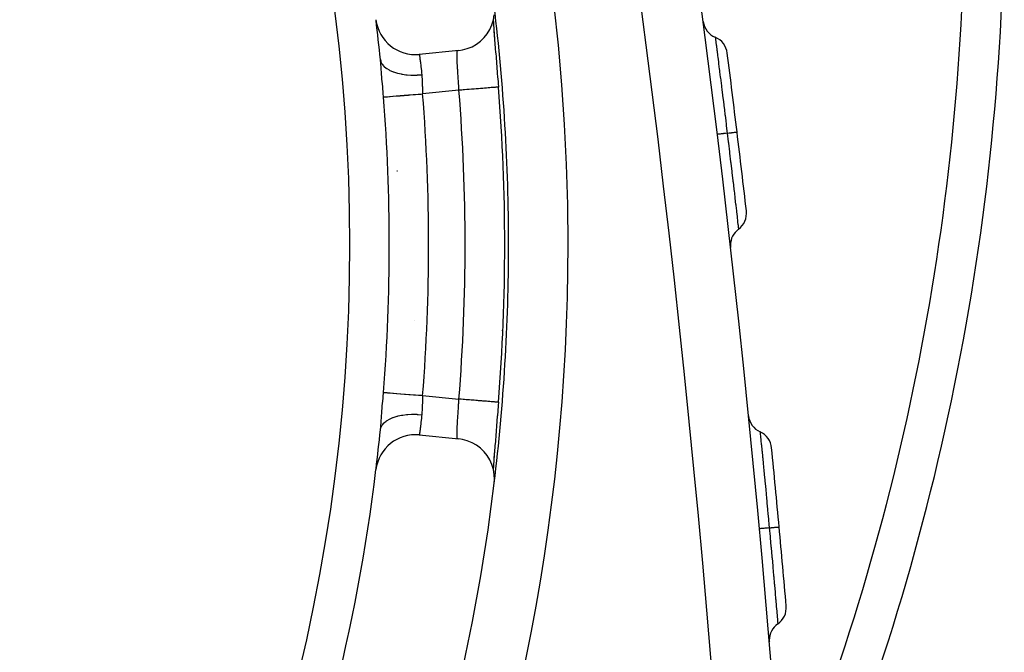
# Model space of a CAD drawing. Extents: x 24 to 1347, y -773 to 283.
# Drawn here: x 1297 to 1347, y -276 to -244 of the extents above; entities that cross this region are included whole.
import ezdxf

# ---------------------------------------------------------------- set-up
doc = ezdxf.new("R2010")
doc.units = 0
doc.linetypes.add('DASHED', pattern=[11.05, 8.7, -2.35])
doc.layers.get('0').update_dxf_attribs({"linetype": 'CONTINUOUS'})
doc.layers.add('NEVIDI', color=4, linetype='DASHED')

msp = doc.modelspace()

# ---------------------------------------------------------------- linework, layer by layer
at = {"color": 2}
for p, q in [((1321.235504, -243.867923), (1321.277226, -243.615906)), ((1321.057939, -244.345713), (1321.161996, -244.112535)), ((1321.161996, -244.112535), (1321.235504, -243.867923)), ((1321.175582, -244.165202), (1321.175308, -244.162748)), ((1321.225178, -243.932108), (1321.226566, -243.953416)), ((1321.225736, -243.900428), (1321.230642, -243.990435)), ((1321.230642, -243.990435), (1321.239065, -244.128556)), ((1321.235816, -244.090485), (1321.237448, -244.11394)), ((1321.237448, -244.11394), (1321.238601, -244.130105)), ((1321.239065, -244.128556), (1321.249099, -244.280581)), ((1321.248007, -244.261919), (1321.249829, -244.286891)), ((1321.249099, -244.280581), (1321.260552, -244.4444)), ((1320.581406, -244.940666), (1320.765193, -244.763281)), ((1320.765193, -244.763281), (1320.924982, -244.563787)), ((1320.924982, -244.563787), (1321.057939, -244.345713)), ((1321.260552, -244.4444), (1321.27327, -244.61876)), ((1321.261551, -244.444593), (1321.263543, -244.470958)), ((1321.263543, -244.470958), (1321.276355, -244.638205)), ((1321.27327, -244.61876), (1321.287178, -244.803544)), ((1321.276355, -244.638205), (1321.278515, -244.666059)), ((1321.278515, -244.666059), (1321.292361, -244.842812)), ((1319.916983, -245.314267), (1320.153812, -245.218427)), ((1320.153812, -245.218427), (1320.376508, -245.093206)), ((1320.376508, -245.093206), (1320.581406, -244.940666)), ((1321.292361, -244.842812), (1321.294688, -244.872258)), ((1321.294688, -244.872258), (1321.309526, -245.058684)), ((1321.309526, -245.058684), (1321.312008, -245.08968)), ((1321.312008, -245.08968), (1321.327659, -245.284176)), ((1321.327659, -245.284176), (1321.330246, -245.316187)), ((1319.486031, -245.406313), (1317.496846, -245.606233)), ((1319.486031, -245.406313), (1319.669741, -245.379195)), ((1319.669741, -245.379195), (1319.916983, -245.314267)), ((1321.330246, -245.316187), (1321.346447, -245.51612)), ((1321.346447, -245.51612), (1321.34912, -245.549037)), ((1321.34912, -245.549037), (1321.365846, -245.754672)), ((1321.365846, -245.754672), (1321.368593, -245.788418)), ((1321.368593, -245.788418), (1321.385773, -245.999403)), ((1315.534743, -245.875493), (1315.533801, -245.866033)), ((1315.553359, -246.071622), (1315.534743, -245.875493)), ((1315.556028, -246.101147), (1315.553359, -246.071622)), ((1315.568509, -246.243597), (1315.556028, -246.101147)), ((1321.385773, -245.999403), (1321.388591, -246.034015)), ((1321.388591, -246.034015), (1321.406178, -246.250201)), ((1321.406178, -246.250201), (1321.409086, -246.285991)), ((1321.409086, -246.285991), (1321.42702, -246.507014)), ((1321.42702, -246.507014), (1321.429962, -246.543347)), ((1321.429962, -246.543347), (1321.447976, -246.76624)), ((1321.447976, -246.76624), (1321.450924, -246.802799)), ((1321.450924, -246.802799), (1321.469003, -247.027545)), ((1321.469003, -247.027545), (1321.47193, -247.064029)), ((1321.47193, -247.064029), (1321.487324, -247.256332)), ((1321.805344, -255.20415), (1321.804284, -255.20415)), ((1322.002334, -255.20415), (1322.000611, -255.20415)), ((1321.487324, -263.151971), (1321.4749, -263.307229)), ((1321.487324, -263.151971), (1321.488382, -263.152055)), ((1321.451042, -263.604032), (1321.433163, -263.825398)), ((1321.453967, -263.567743), (1321.451042, -263.604032)), ((1321.47196, -263.343902), (1321.453967, -263.567743)), ((1321.4749, -263.307229), (1321.47196, -263.343902)), ((1315.553298, -264.337301), (1315.568521, -264.164533)), ((1321.409622, -264.115733), (1321.391985, -264.332614)), ((1321.412503, -264.080253), (1321.409622, -264.115733)), ((1321.430262, -263.861238), (1321.412503, -264.080253)), ((1321.433163, -263.825398), (1321.430262, -263.861238)), ((1315.533801, -264.542274), (1315.55064, -264.366366)), ((1315.55064, -264.366366), (1315.553298, -264.337301)), ((1321.368968, -264.615288), (1321.352063, -264.823036)), ((1321.371759, -264.581006), (1321.368968, -264.615288)), ((1321.389132, -264.367662), (1321.371759, -264.581006)), ((1321.391985, -264.332614), (1321.389132, -264.367662)), ((1317.496846, -264.802066), (1319.486031, -265.001987)), ((1319.669852, -265.029227), (1319.486031, -265.001987)), ((1319.916894, -265.09413), (1319.669852, -265.029227)), ((1320.153702, -265.189989), (1319.916894, -265.09413)), ((1321.330485, -265.089118), (1321.314885, -265.282737)), ((1321.333074, -265.05711), (1321.330485, -265.089118)), ((1321.349354, -264.856372), (1321.333074, -265.05711)), ((1321.352063, -264.823036), (1321.349354, -264.856372)), ((1320.376398, -265.315269), (1320.153702, -265.189989)), ((1320.581367, -265.467881), (1320.376398, -265.315269)), ((1320.765136, -265.645196), (1320.581367, -265.467881)), ((1320.924926, -265.844512), (1320.765136, -265.645196)), ((1321.287467, -265.600982), (1321.273433, -265.787351)), ((1321.295166, -265.530023), (1321.28108, -265.709353)), ((1321.297523, -265.500267), (1321.295166, -265.530023)), ((1321.312408, -265.313614), (1321.297523, -265.500267)), ((1321.314885, -265.282737), (1321.312408, -265.313614)), ((1321.057917, -266.062595), (1320.924926, -265.844512)), ((1321.162021, -266.295768), (1321.057917, -266.062595)), ((1321.249972, -266.119381), (1321.239295, -266.267911)), ((1321.249306, -266.12466), (1321.239322, -266.275689)), ((1321.260698, -265.96186), (1321.249306, -266.12466)), ((1321.251805, -266.094412), (1321.249972, -266.119381)), ((1321.273433, -265.787351), (1321.260698, -265.96186)), ((1321.265739, -265.908416), (1321.263706, -265.935197)), ((1321.278843, -265.738094), (1321.265739, -265.908416)), ((1321.28108, -265.709353), (1321.278843, -265.738094)), ((1321.235462, -266.540344), (1321.162021, -266.295768)), ((1321.22683, -266.450797), (1321.22365, -266.501006)), ((1321.230816, -266.414869), (1321.225732, -266.507939)), ((1321.237663, -266.291166), (1321.230037, -266.403046)), ((1321.239322, -266.275689), (1321.230816, -266.414869)), ((1321.277191, -266.792256), (1321.235462, -266.540344)), ((1321.272726, -267.232629), (1321.286499, -267.047413)), ((1321.286499, -267.047413), (1321.277191, -266.792256))]:
    msp.add_line(p, q, dxfattribs=at)
for centre, radius, start, end in [((637.600144, -333.752774), 700, 2, 14.570804), ((1221.998783, -237.40415), 125, 337.011929, 360), ((1221.998783, -255.20415), 100, 0, 6.908539), ((1317.296846, -243.616259), 2, 186.932919, 275.73917), ((1221.998783, -255.20415), 94, 5.701267, 6.914223), ((1332.807812, -243.823365), 1, 187.370634, 247.299825), ((1332.035994, -245.668439), 1, 7.228965, 67.299825), ((637.600144, -333.752774), 701, 6.901278, 7.228965), ((1221.998783, -255.20415), 99.806717, 0, 4.567476), ((637.600144, -333.752774), 701, 6.573494, 6.901237), ((1332.998226, -253.618468), 1, 306.502635, 6.573493), ((1334.187946, -255.226127), 1, 126.502632, 180), ((1221.998783, -255.20415), 100, 353.091461, 360), ((1221.998783, -255.20415), 99.806717, 355.432589, 360), ((1334.187946, -255.226127), 1, 180, 186.431824), ((1311.998783, -255.20415), 6.5, 324.201603, 324.220596), ((1221.998783, -255.20415), 99.789256, 357.501304, 357.519305), ((1335.094256, -263.731609), 1, 185.732695, 245.661885), ((1221.998783, -255.20415), 94, 353.081011, 354.298733), ((1334.270015, -265.553867), 1, 5.591025, 65.661885), ((1317.296846, -266.792041), 2, 84.26083, 173.067081), ((637.600144, -333.752774), 701, 5.264033, 5.591025), ((1221.998783, -255.20415), 94, 323.846469, 353.067081), ((1221.998783, -255.20415), 100, 186.908539, 353.091461), ((637.600144, -333.752774), 701, 4.937041, 5.264033), ((1335.00305, -273.510049), 1, 304.866183, 4.937041), ((1336.146374, -275.151028), 1, 124.86618, 180), ((1336.146374, -275.151028), 1, 180, 184.795372)]:
    msp.add_arc(centre, radius, start, end, dxfattribs=at)
at = {"layer": 'NEVIDI', "color": 7, "linetype": 'CONTINUOUS'}
for p, q in [((1321.17437, -244.165334), (1321.174097, -244.16288)), ((1332.421903, -244.745902), (1332.424409, -244.765439)), ((1332.424421, -244.765528), (1332.424947, -244.769636)), ((1332.424947, -244.769636), (1332.425365, -244.772893)), ((1332.425365, -244.772893), (1332.433878, -244.839131)), ((1332.433878, -244.839131), (1332.434029, -244.840307)), ((1332.434029, -244.840307), (1332.435021, -244.848025)), ((1332.435021, -244.848025), (1332.436139, -244.856726)), ((1332.436139, -244.856726), (1332.450289, -244.967104)), ((1332.450289, -244.967104), (1332.450574, -244.96933)), ((1332.450574, -244.96933), (1332.45203, -244.980707)), ((1332.45203, -244.980707), (1332.45408, -244.99674)), ((1332.45408, -244.99674), (1332.473514, -245.148963)), ((1332.473514, -245.148963), (1332.473665, -245.150145)), ((1332.473665, -245.150145), (1332.475797, -245.16686)), ((1332.475797, -245.16686), (1332.478914, -245.191305)), ((1332.478914, -245.191305), (1332.502946, -245.379818)), ((1317.49724, -245.608973), (1317.498517, -245.617916)), ((1317.498517, -245.617916), (1317.498779, -245.619753)), ((1317.498779, -245.619753), (1317.499097, -245.621992)), ((1317.499097, -245.621992), (1317.501047, -245.635749)), ((1317.501047, -245.635749), (1317.501457, -245.63865)), ((1317.501457, -245.63865), (1317.5047, -245.661671)), ((1317.5047, -245.661671), (1317.505253, -245.665616)), ((1317.505253, -245.665616), (1317.505733, -245.669039)), ((1317.505733, -245.669039), (1317.509428, -245.695531)), ((1317.509428, -245.695531), (1317.510115, -245.700477)), ((1317.510115, -245.700477), (1317.515146, -245.73695)), ((1317.515146, -245.73695), (1317.515956, -245.742861)), ((1317.515956, -245.742861), (1317.516469, -245.746611)), ((1317.516469, -245.746611), (1317.521796, -245.785797)), ((1317.521796, -245.785797), (1317.522723, -245.792667)), ((1317.522723, -245.792667), (1317.529342, -245.842161)), ((1319.400467, -245.657116), (1319.400735, -245.607238)), ((1319.400498, -245.665624), (1319.400467, -245.657116)), ((1319.401139, -245.721766), (1319.400499, -245.665746)), ((1319.400735, -245.607238), (1319.400856, -245.599606)), ((1319.400856, -245.599606), (1319.402031, -245.557222)), ((1319.401315, -245.731412), (1319.401139, -245.721766)), ((1319.402813, -245.793496), (1319.401315, -245.731412)), ((1319.402031, -245.557222), (1319.402087, -245.555829)), ((1319.402087, -245.555829), (1319.402369, -245.5492)), ((1319.402369, -245.5492), (1319.404613, -245.511702)), ((1319.403055, -245.801753), (1319.402813, -245.793496)), ((1319.404613, -245.511702), (1319.405057, -245.506192)), ((1319.405057, -245.506192), (1319.40802, -245.477849)), ((1319.40802, -245.477849), (1319.408311, -245.475631)), ((1319.408311, -245.475631), (1319.408923, -245.471224)), ((1319.408923, -245.471224), (1319.413189, -245.447607)), ((1319.413189, -245.447607), (1319.413969, -245.444307)), ((1319.413969, -245.444307), (1319.418638, -245.42906)), ((1319.418638, -245.42906), (1319.41926, -245.42751)), ((1319.41926, -245.42751), (1319.420205, -245.425337)), ((1319.420205, -245.425337), (1319.426539, -245.415446)), ((1319.426539, -245.415446), (1319.427659, -245.414402)), ((1319.427659, -245.414402), (1319.433902, -245.411552)), ((1332.502946, -245.379818), (1332.503197, -245.381796)), ((1332.503197, -245.381796), (1332.505791, -245.40215)), ((1332.505791, -245.40215), (1332.510729, -245.440913)), ((1332.510729, -245.440913), (1332.538477, -245.658991)), ((1332.538477, -245.658991), (1332.538992, -245.663045)), ((1332.538992, -245.663045), (1332.541824, -245.685334)), ((1332.541824, -245.685334), (1332.549206, -245.743488)), ((1332.549206, -245.743488), (1332.579848, -245.985449)), ((1315.533801, -245.866033), (1315.551067, -245.953715)), ((1315.551067, -245.953715), (1315.558497, -245.97672)), ((1315.558497, -245.97672), (1315.562358, -245.987363)), ((1315.562358, -245.987363), (1315.605868, -246.076704)), ((1315.573562, -246.303163), (1315.568509, -246.243597)), ((1315.605868, -246.076704), (1315.61968, -246.098526)), ((1315.61968, -246.098526), (1315.626545, -246.10866)), ((1315.626545, -246.10866), (1315.694963, -246.192377)), ((1315.694963, -246.192377), (1315.714901, -246.212626)), ((1315.714901, -246.212626), (1315.724675, -246.222056)), ((1315.724675, -246.222056), (1315.81673, -246.298638)), ((1317.529342, -245.842161), (1317.530383, -245.850017)), ((1317.530383, -245.850017), (1317.530841, -245.85348)), ((1317.530841, -245.85348), (1317.537737, -245.906097)), ((1317.537737, -245.906097), (1317.538878, -245.914887)), ((1317.538878, -245.914887), (1317.546833, -245.976924)), ((1317.546833, -245.976924), (1317.548042, -245.986459)), ((1317.548042, -245.986459), (1317.548254, -245.988136)), ((1317.548254, -245.988136), (1317.556478, -246.053906)), ((1317.556478, -246.053906), (1317.557763, -246.064315)), ((1317.557763, -246.064315), (1317.566607, -246.137011)), ((1317.566607, -246.137011), (1317.567951, -246.148225)), ((1317.567961, -246.148309), (1317.577158, -246.226285)), ((1317.577158, -246.226285), (1317.578547, -246.238257)), ((1317.578547, -246.238257), (1317.588042, -246.321547)), ((1319.403126, -245.804127), (1319.403055, -245.801753)), ((1319.405452, -245.872404), (1319.403126, -245.804127)), ((1319.405894, -245.883989), (1319.405452, -245.872404)), ((1319.40896, -245.957425), (1319.405894, -245.883989)), ((1319.409212, -245.963067), (1319.40896, -245.957425)), ((1319.409514, -245.969768), (1319.409212, -245.963067)), ((1319.413232, -246.047861), (1319.409514, -245.969768)), ((1319.413888, -246.060989), (1319.413232, -246.047861)), ((1319.4182, -246.143725), (1319.413888, -246.060989)), ((1319.418417, -246.14776), (1319.4182, -246.143725)), ((1319.418949, -246.157592), (1319.418417, -246.14776)), ((1319.423807, -246.245024), (1319.418949, -246.157592)), ((1319.424635, -246.259549), (1319.423807, -246.245024)), ((1319.429993, -246.351754), (1319.424635, -246.259549)), ((1332.579848, -245.985449), (1332.580013, -245.986757)), ((1332.580013, -245.986757), (1332.583627, -246.015356)), ((1332.583627, -246.015356), (1332.59326, -246.091648)), ((1332.59326, -246.091648), (1332.625986, -246.351342)), ((1315.576112, -246.333603), (1315.573562, -246.303163)), ((1315.593035, -246.541254), (1315.576112, -246.333603)), ((1315.595514, -246.572374), (1315.593035, -246.541254)), ((1315.612049, -246.783318), (1315.595514, -246.572374)), ((1315.614486, -246.81478), (1315.612049, -246.783318)), ((1315.81673, -246.298638), (1315.842467, -246.316972)), ((1315.842467, -246.316972), (1315.854824, -246.325393)), ((1315.854824, -246.325393), (1315.969043, -246.393648)), ((1315.969043, -246.393648), (1316.000084, -246.409708)), ((1316.000084, -246.409708), (1316.014984, -246.417099)), ((1316.014984, -246.417099), (1316.149157, -246.475674)), ((1316.149157, -246.475674), (1316.184937, -246.489181)), ((1316.184937, -246.489181), (1316.20212, -246.495389)), ((1316.20212, -246.495389), (1316.353814, -246.543234)), ((1316.353814, -246.543234), (1316.393734, -246.55396)), ((1316.393734, -246.55396), (1316.412829, -246.558841)), ((1316.412829, -246.558841), (1316.579425, -246.595152)), ((1316.579425, -246.595152), (1316.622732, -246.602889)), ((1316.622732, -246.602889), (1316.643401, -246.606353)), ((1316.643401, -246.606353), (1316.821926, -246.630479)), ((1316.821926, -246.630479), (1316.867837, -246.635097)), ((1316.867837, -246.635097), (1316.88968, -246.637077)), ((1316.88968, -246.637077), (1317.076977, -246.648579)), ((1317.076977, -246.648579), (1317.124672, -246.649999)), ((1317.124672, -246.649999), (1317.147329, -246.650465)), ((1317.147329, -246.650465), (1317.340018, -246.649139)), ((1317.340018, -246.649139), (1317.38864, -246.647336)), ((1317.38864, -246.647336), (1317.411672, -246.646279)), ((1317.411672, -246.646279), (1317.606347, -246.632147)), ((1317.588042, -246.321547), (1317.589158, -246.331512)), ((1317.589158, -246.331512), (1317.589459, -246.334206)), ((1317.589459, -246.334206), (1317.599134, -246.422287)), ((1317.599134, -246.422287), (1317.600575, -246.435661)), ((1317.600575, -246.435661), (1317.610283, -246.527675)), ((1317.606347, -246.632147), (1317.620732, -246.630734)), ((1317.610283, -246.527675), (1317.611049, -246.535081)), ((1317.611049, -246.535081), (1317.611719, -246.541579)), ((1317.611719, -246.541579), (1317.620732, -246.630734)), ((1317.620732, -246.630734), (1317.628408, -246.720671)), ((1317.628408, -246.720671), (1317.629477, -246.73573)), ((1317.629477, -246.73573), (1317.630823, -246.755868)), ((1317.630823, -246.755868), (1317.635518, -246.839014)), ((1319.430902, -246.367137), (1319.430017, -246.352175)), ((1319.436641, -246.462972), (1319.430902, -246.367137)), ((1319.4376, -246.47881), (1319.436641, -246.462972)), ((1319.443378, -246.573501), (1319.4376, -246.47881)), ((1319.443614, -246.577346), (1319.443378, -246.573501)), ((1319.444615, -246.593638), (1319.443614, -246.577346)), ((1319.450854, -246.694812), (1319.444615, -246.593638)), ((1319.45189, -246.711556), (1319.450854, -246.694812)), ((1319.457889, -246.80847), (1319.45189, -246.711556)), ((1332.626032, -246.35171), (1332.630174, -246.384621)), ((1332.630174, -246.384621), (1332.64308, -246.487243)), ((1332.64308, -246.487243), (1332.676719, -246.755297)), ((1332.676719, -246.755297), (1332.676895, -246.756706)), ((1332.676895, -246.756706), (1332.681297, -246.791848)), ((1315.6309, -247.027964), (1315.614486, -246.81478)), ((1315.63334, -247.059761), (1315.6309, -247.027964)), ((1315.649915, -247.275399), (1315.63334, -247.059761)), ((1315.652399, -247.307577), (1315.649915, -247.275399)), ((1317.635518, -246.839014), (1317.636264, -246.854554)), ((1317.636264, -246.854554), (1317.640574, -246.960615)), ((1317.640574, -246.960615), (1317.641131, -246.976538)), ((1317.641131, -246.976538), (1317.64162, -246.990887)), ((1317.64162, -246.990887), (1317.644608, -247.084549)), ((1317.644608, -247.084549), (1317.645109, -247.100659)), ((1317.645109, -247.100659), (1317.648599, -247.209864)), ((1317.648599, -247.209864), (1317.649145, -247.226163)), ((1317.649145, -247.226163), (1317.649478, -247.235989)), ((1317.649478, -247.235989), (1317.653117, -247.336604)), ((1319.458318, -246.815393), (1319.457889, -246.80847)), ((1319.45938, -246.832559), (1319.458318, -246.815393)), ((1319.465967, -246.939113), (1319.45938, -246.832559)), ((1319.467053, -246.95672), (1319.465967, -246.939113)), ((1319.472972, -247.052963), (1319.467053, -246.95672)), ((1319.47374, -247.06549), (1319.472972, -247.052963)), ((1319.47482, -247.083132), (1319.47374, -247.06549)), ((1319.481504, -247.192813), (1319.47482, -247.083132)), ((1319.482593, -247.210752), (1319.481504, -247.192813)), ((1319.488128, -247.302428), (1319.482593, -247.210752)), ((1321.125978, -247.285196), (1321.056703, -247.29073)), ((1321.164017, -247.282157), (1321.125978, -247.285196)), ((1321.201161, -247.27919), (1321.164017, -247.282157)), ((1321.257406, -247.274696), (1321.201161, -247.27919)), ((1321.288014, -247.272251), (1321.257406, -247.274696)), ((1321.318204, -247.26984), (1321.288014, -247.272251)), ((1321.360666, -247.266447), (1321.318204, -247.26984)), ((1321.383451, -247.264627), (1321.360666, -247.266447)), ((1321.405727, -247.262848), (1321.383451, -247.264627)), ((1321.434233, -247.26057), (1321.405727, -247.262848)), ((1321.448854, -247.259402), (1321.434233, -247.26057)), ((1321.462404, -247.25832), (1321.448854, -247.259402)), ((1321.477005, -247.257153), (1321.462404, -247.25832)), ((1321.483123, -247.256665), (1321.477005, -247.257153)), ((1321.487316, -247.25633), (1321.483123, -247.256665)), ((1332.681297, -246.791848), (1332.697853, -246.924171)), ((1332.697853, -246.924171), (1332.731044, -247.190092)), ((1332.731044, -247.190092), (1332.731257, -247.191805)), ((1332.731257, -247.191805), (1332.736064, -247.230379)), ((1332.736064, -247.230379), (1332.755984, -247.390431)), ((1315.669334, -247.525509), (1315.652399, -247.307577)), ((1315.67188, -247.558031), (1315.669334, -247.525509)), ((1315.68755, -247.756588), (1315.67188, -247.558031)), ((1315.68755, -247.756588), (1315.70169, -247.755464)), ((1315.70169, -247.755464), (1315.720846, -247.753941)), ((1315.720846, -247.753941), (1315.725561, -247.753566)), ((1315.725561, -247.753566), (1315.765792, -247.750368)), ((1315.765792, -247.750368), (1315.789454, -247.748487)), ((1315.789454, -247.748487), (1315.79665, -247.747915)), ((1315.79665, -247.747915), (1315.864411, -247.742528)), ((1315.864411, -247.742528), (1315.886351, -247.740784)), ((1315.886351, -247.740784), (1315.896047, -247.740014)), ((1315.896047, -247.740014), (1315.995849, -247.73208)), ((1315.995849, -247.73208), (1316.010294, -247.730932)), ((1316.010294, -247.730932), (1316.022245, -247.729982)), ((1316.022245, -247.729982), (1316.157664, -247.719217)), ((1316.157664, -247.719217), (1316.159295, -247.719088)), ((1316.159295, -247.719088), (1316.173322, -247.717973)), ((1316.173322, -247.717973), (1316.33103, -247.705436)), ((1316.33103, -247.705436), (1316.346907, -247.704174)), ((1316.346907, -247.704174), (1316.523189, -247.690161)), ((1316.523189, -247.690161), (1316.540446, -247.688789)), ((1316.540446, -247.688789), (1316.560079, -247.687229)), ((1316.560079, -247.687229), (1316.732264, -247.673541)), ((1316.732264, -247.673541), (1316.751105, -247.672043)), ((1316.751105, -247.672043), (1316.793469, -247.668676)), ((1316.793469, -247.668676), (1316.955693, -247.65578)), ((1316.955693, -247.65578), (1316.975609, -247.654197)), ((1316.975609, -247.654197), (1317.04274, -247.648861)), ((1317.04274, -247.648861), (1317.189868, -247.637165)), ((1317.189868, -247.637165), (1317.210564, -247.63552)), ((1317.210564, -247.63552), (1317.303239, -247.628153)), ((1317.303239, -247.628153), (1317.431212, -247.61798)), ((1317.431212, -247.61798), (1317.452365, -247.616299)), ((1317.452365, -247.616299), (1317.570418, -247.606914)), ((1317.570418, -247.606914), (1317.66562, -247.599346)), ((1317.653117, -247.336604), (1317.653757, -247.353005)), ((1317.653757, -247.353005), (1317.658553, -247.464596)), ((1317.658553, -247.464596), (1317.659335, -247.481071)), ((1317.659335, -247.481071), (1317.659606, -247.486667)), ((1317.659606, -247.486667), (1317.665301, -247.593808)), ((1317.665301, -247.593808), (1317.665624, -247.599346)), ((1319.49489, -247.415498), (1317.665624, -247.599346)), ((1319.489252, -247.321131), (1319.488128, -247.302428)), ((1319.490334, -247.339174), (1319.489252, -247.321131)), ((1319.494894, -247.415501), (1319.490334, -247.339174)), ((1319.514817, -247.413909), (1319.494894, -247.415501)), ((1319.643435, -247.403632), (1319.514817, -247.413909)), ((1319.710919, -247.39824), (1319.643435, -247.403632)), ((1319.767524, -247.393718), (1319.710919, -247.39824)), ((1319.892681, -247.38372), (1319.767524, -247.393718)), ((1319.95863, -247.378452), (1319.892681, -247.38372)), ((1320.01559, -247.373902), (1319.95863, -247.378452)), ((1320.135257, -247.364343), (1320.01559, -247.373902)), ((1320.199129, -247.35924), (1320.135257, -247.364343)), ((1320.255474, -247.354739), (1320.199129, -247.35924)), ((1320.367926, -247.345755), (1320.255474, -247.354739)), ((1320.428323, -247.34093), (1320.367926, -247.345755)), ((1320.483099, -247.336554), (1320.428323, -247.34093)), ((1320.586618, -247.328283), (1320.483099, -247.336554)), ((1320.64273, -247.323801), (1320.586618, -247.328283)), ((1320.694713, -247.319648), (1320.64273, -247.323801)), ((1320.788031, -247.312193), (1320.694713, -247.319648)), ((1320.838823, -247.308136), (1320.788031, -247.312193)), ((1320.886929, -247.304293), (1320.838823, -247.308136)), ((1320.968822, -247.297751), (1320.886929, -247.304293)), ((1321.013464, -247.294184), (1320.968822, -247.297751)), ((1321.056703, -247.29073), (1321.013464, -247.294184)), ((1332.755984, -247.390431), (1332.78839, -247.651369)), ((1332.788503, -247.652276), (1332.793532, -247.692834)), ((1332.793532, -247.692834), (1332.817911, -247.889744)), ((1332.817911, -247.889744), (1332.848363, -248.136447)), ((1332.848421, -248.136921), (1332.85363, -248.179206)), ((1332.85363, -248.179206), (1332.88199, -248.409892)), ((1332.88199, -248.409892), (1332.909849, -248.637213)), ((1332.909849, -248.637213), (1332.910144, -248.639621)), ((1332.910144, -248.639621), (1332.91547, -248.683159)), ((1332.91547, -248.683159), (1332.946921, -248.940656)), ((1332.946921, -248.940656), (1332.972021, -249.146665)), ((1332.972021, -249.146665), (1332.97235, -249.149367)), ((1332.97235, -249.149367), (1332.977708, -249.193404)), ((1332.977708, -249.193404), (1333.012956, -249.483732)), ((1332.533447, -249.640884), (1332.528458, -249.641488)), ((1332.535818, -249.640597), (1332.533447, -249.640884)), ((1332.538684, -249.640251), (1332.535818, -249.640597)), ((1332.555592, -249.638204), (1332.538684, -249.640251)), ((1332.560772, -249.637577), (1332.555592, -249.638204)), ((1332.566432, -249.636892), (1332.560772, -249.637577)), ((1332.594961, -249.633439), (1332.566432, -249.636892)), ((1332.602854, -249.632484), (1332.594961, -249.633439)), ((1332.611252, -249.631467), (1332.602854, -249.632484)), ((1332.650932, -249.626664), (1332.611252, -249.631467)), ((1332.661412, -249.625396), (1332.650932, -249.626664)), ((1332.672296, -249.624078), (1332.661412, -249.625396)), ((1332.722426, -249.618011), (1332.672296, -249.624078)), ((1332.735383, -249.616443), (1332.722426, -249.618011)), ((1332.748599, -249.614844), (1332.735383, -249.616443)), ((1332.808136, -249.60764), (1332.748599, -249.614844)), ((1332.823233, -249.605813), (1332.808136, -249.60764)), ((1332.838575, -249.603957), (1332.823233, -249.605813)), ((1332.906613, -249.595723), (1332.838575, -249.603957)), ((1332.923729, -249.593651), (1332.906613, -249.595723)), ((1332.940921, -249.59157), (1332.923729, -249.593651)), ((1333.016224, -249.582454), (1332.940921, -249.59157)), ((1333.012956, -249.483732), (1333.024786, -249.581417)), ((1333.024786, -249.581417), (1333.016224, -249.582454)), ((1333.024785, -249.581413), (1333.028331, -249.580984)), ((1333.024786, -249.581417), (1333.077239, -250.015969)), ((1333.028331, -249.580984), (1333.044197, -249.579063)), ((1333.044197, -249.579063), (1333.061399, -249.576981)), ((1333.061399, -249.576981), (1333.121674, -249.569684)), ((1333.121674, -249.569684), (1333.138837, -249.567607)), ((1333.138837, -249.567607), (1333.147502, -249.566558)), ((1333.147502, -249.566558), (1333.163222, -249.564656)), ((1333.163222, -249.564656), (1333.223151, -249.557403)), ((1333.223151, -249.557403), (1333.238318, -249.555567)), ((1333.238318, -249.555567), (1333.240821, -249.555265)), ((1333.240821, -249.555265), (1333.254941, -249.553556)), ((1333.254941, -249.553556), (1333.31191, -249.546662)), ((1333.31191, -249.546662), (1333.32267, -249.54536)), ((1333.32267, -249.54536), (1333.324972, -249.545081)), ((1333.324972, -249.545081), (1333.334777, -249.543895)), ((1333.334777, -249.543895), (1333.386665, -249.537615)), ((1333.386665, -249.537615), (1333.391725, -249.537003)), ((1333.391725, -249.537003), (1333.39736, -249.536321)), ((1333.39736, -249.536321), (1333.401647, -249.535802)), ((1333.401647, -249.535802), (1333.445867, -249.530448)), ((1333.446843, -249.53033), (1333.453877, -249.529478)), ((1333.454415, -249.529413), (1333.487203, -249.525441)), ((1333.487203, -249.525441), (1333.48842, -249.525294)), ((1333.48842, -249.525294), (1333.492275, -249.524827)), ((1333.492275, -249.524827), (1333.493681, -249.524656)), ((1333.493681, -249.524656), (1333.51208, -249.522426)), ((1333.51208, -249.522426), (1333.513661, -249.522235)), ((1333.514629, -249.522118), (1333.51607, -249.521943)), ((1333.51607, -249.521943), (1333.521128, -249.521331)), ((1333.077269, -250.016215), (1333.082566, -250.06023)), ((1333.082566, -250.06023), (1333.085301, -250.082972)), ((1333.085301, -250.082972), (1333.138407, -250.525561)), ((1333.138465, -250.526044), (1333.143605, -250.568999)), ((1333.143605, -250.568999), (1333.146383, -250.592224)), ((1333.146383, -250.592224), (1333.198088, -251.025911)), ((1333.1982, -251.026859), (1333.203155, -251.068562)), ((1333.203155, -251.068562), (1333.205867, -251.091397)), ((1333.205867, -251.091397), (1333.25577, -251.512904)), ((1333.25577, -251.512904), (1333.255904, -251.514044)), ((1333.255904, -251.514044), (1333.260577, -251.553627)), ((1333.260577, -251.553627), (1333.26314, -251.575356)), ((1333.26314, -251.575356), (1333.310063, -251.97396)), ((1333.310063, -251.97396), (1333.310263, -251.975665)), ((1333.310263, -251.975665), (1333.314589, -252.012496)), ((1333.314589, -252.012496), (1333.317, -252.033029)), ((1333.317, -252.033029), (1333.36097, -252.40833)), ((1333.36097, -252.40833), (1333.361205, -252.410343)), ((1333.361205, -252.410343), (1333.365194, -252.44448)), ((1333.365194, -252.44448), (1333.36753, -252.464476)), ((1333.36753, -252.464476), (1333.408196, -252.813698)), ((1333.408196, -252.813698), (1333.408453, -252.815912)), ((1333.408453, -252.815912), (1333.412035, -252.846774)), ((1333.412035, -252.846774), (1333.414161, -252.8651)), ((1333.414161, -252.8651), (1333.450505, -253.179117)), ((1333.450505, -253.179117), (1333.450772, -253.181424)), ((1333.450772, -253.181424), (1333.453917, -253.208646)), ((1333.453917, -253.208646), (1333.455803, -253.224968)), ((1333.455803, -253.224968), (1333.487922, -253.503386)), ((1333.487922, -253.503386), (1333.48819, -253.505707)), ((1333.48819, -253.505707), (1333.490913, -253.529353)), ((1333.490913, -253.529353), (1333.492566, -253.54371)), ((1333.492566, -253.54371), (1333.520337, -253.785303)), ((1333.520337, -253.785303), (1333.520591, -253.78752)), ((1333.520591, -253.78752), (1333.52286, -253.807293)), ((1333.52286, -253.807293), (1333.524303, -253.819876)), ((1333.524303, -253.819876), (1333.546911, -254.017351)), ((1333.546911, -254.017351), (1333.547137, -254.019323)), ((1333.547137, -254.019323), (1333.548921, -254.034935)), ((1333.548921, -254.034935), (1333.550062, -254.044923)), ((1333.550062, -254.044923), (1333.567582, -254.198415)), ((1333.567582, -254.198415), (1333.567769, -254.200048)), ((1333.567769, -254.200048), (1333.569087, -254.211608)), ((1333.569087, -254.211608), (1333.569942, -254.219102)), ((1333.569942, -254.219102), (1333.58234, -254.327879)), ((1333.58234, -254.327879), (1333.582474, -254.329055)), ((1333.582474, -254.329055), (1333.583324, -254.336521)), ((1333.583324, -254.336521), (1333.583871, -254.341325)), ((1333.583871, -254.341325), (1333.590849, -254.402633)), ((1333.590892, -254.40301), (1333.591285, -254.406461)), ((1333.591285, -254.406461), (1333.591497, -254.408323)), ((1333.591497, -254.408323), (1333.593086, -254.422298)), ((1315.669297, -262.88323), (1315.686691, -262.662521)), ((1315.686691, -262.662521), (1315.68755, -262.651711)), ((1315.68755, -262.651711), (1315.701704, -262.652836)), ((1315.701704, -262.652836), (1315.725553, -262.654732)), ((1315.725553, -262.654732), (1315.730569, -262.655131)), ((1315.730569, -262.655131), (1315.765777, -262.65793)), ((1315.765777, -262.65793), (1315.796665, -262.660385)), ((1315.796665, -262.660385), (1315.804176, -262.660982)), ((1315.804176, -262.660982), (1315.86439, -262.665769)), ((1315.86439, -262.665769), (1315.896072, -262.668287)), ((1315.896072, -262.668287), (1315.905965, -262.669074)), ((1315.905965, -262.669074), (1315.995843, -262.676218)), ((1315.995843, -262.676218), (1316.02224, -262.678317)), ((1316.02224, -262.678317), (1316.034372, -262.679281)), ((1316.034372, -262.679281), (1316.157696, -262.689084)), ((1315.630492, -263.385619), (1315.647211, -263.16803)), ((1315.647211, -263.16803), (1315.649712, -263.135572)), ((1315.649712, -263.135572), (1315.666742, -262.915942)), ((1315.666742, -262.915942), (1315.669297, -262.88323)), ((1316.157696, -262.689084), (1316.173259, -262.690322)), ((1316.173259, -262.690322), (1316.18745, -262.69145)), ((1316.18745, -262.69145), (1316.346909, -262.704125)), ((1316.346909, -262.704125), (1316.362936, -262.705399)), ((1316.362936, -262.705399), (1316.540523, -262.719516)), ((1316.540523, -262.719516), (1316.558142, -262.720917)), ((1316.558142, -262.720917), (1316.560108, -262.721073)), ((1316.560108, -262.721073), (1316.75111, -262.736256)), ((1316.75111, -262.736256), (1316.77, -262.737758)), ((1316.77, -262.737758), (1316.793528, -262.739628)), ((1316.793528, -262.739628), (1316.975563, -262.754099)), ((1316.975563, -262.754099), (1316.995558, -262.755688)), ((1316.995558, -262.755688), (1317.042825, -262.759446)), ((1317.042825, -262.759446), (1317.210517, -262.772776)), ((1317.210517, -262.772776), (1317.231239, -262.774423)), ((1317.231239, -262.774423), (1317.30331, -262.780152)), ((1317.30331, -262.780152), (1317.452382, -262.792002)), ((1317.452382, -262.792002), (1317.473252, -262.793661)), ((1317.473252, -262.793661), (1317.570438, -262.801387)), ((1317.570438, -262.801387), (1317.665624, -262.808954)), ((1317.649487, -263.172312), (1317.649059, -263.184932)), ((1317.649619, -263.168454), (1317.649487, -263.172312)), ((1317.653717, -263.056673), (1317.649619, -263.168454)), ((1317.654375, -263.040153), (1317.653717, -263.056673)), ((1317.659337, -262.927366), (1317.654375, -263.040153)), ((1317.659616, -262.9216), (1317.659337, -262.927366)), ((1317.660148, -262.910727), (1317.659616, -262.9216)), ((1317.665624, -262.808954), (1317.660148, -262.910727)), ((1317.665624, -262.808954), (1319.49489, -262.992802)), ((1319.481572, -263.214709), (1319.488167, -263.10541)), ((1319.488188, -263.105056), (1319.489272, -263.086993)), ((1319.489272, -263.086993), (1319.49489, -262.992802)), ((1319.527386, -262.995398), (1319.49489, -262.992802)), ((1319.60926, -263.001938), (1319.527386, -262.995398)), ((1319.710867, -263.010055), (1319.60926, -263.001938)), ((1319.778025, -263.01542), (1319.710867, -263.010055)), ((1319.860789, -263.022032), (1319.778025, -263.01542)), ((1319.958661, -263.029851), (1319.860789, -263.022032)), ((1320.024404, -263.035103), (1319.958661, -263.029851)), ((1320.106409, -263.041654), (1320.024404, -263.035103)), ((1320.199125, -263.049061), (1320.106409, -263.041654)), ((1320.26208, -263.05409), (1320.199125, -263.049061)), ((1320.342152, -263.060487), (1320.26208, -263.05409)), ((1320.428354, -263.067373), (1320.342152, -263.060487)), ((1320.487584, -263.072105), (1320.428354, -263.067373)), ((1320.564159, -263.078222), (1320.487584, -263.072105)), ((1320.642701, -263.084497), (1320.564159, -263.078222)), ((1320.697478, -263.088873), (1320.642701, -263.084497)), ((1320.7688, -263.09457), (1320.697478, -263.088873)), ((1320.838843, -263.100166), (1320.7688, -263.09457)), ((1320.887962, -263.10409), (1320.838843, -263.100166)), ((1320.953024, -263.109287), (1320.887962, -263.10409)), ((1321.013479, -263.114117), (1320.953024, -263.109287)), ((1321.056573, -263.11756), (1321.013479, -263.114117)), ((1321.113696, -263.122123), (1321.056573, -263.11756)), ((1321.164017, -263.126143), (1321.113696, -263.122123)), ((1321.200136, -263.129028), (1321.164017, -263.126143)), ((1321.248218, -263.132869), (1321.200136, -263.129028)), ((1321.288022, -263.136049), (1321.248218, -263.132869)), ((1321.316612, -263.138333), (1321.288022, -263.136049)), ((1321.354418, -263.141353), (1321.316612, -263.138333)), ((1321.383455, -263.143673), (1321.354418, -263.141353)), ((1321.404073, -263.14532), (1321.383455, -263.143673)), ((1321.430525, -263.147433), (1321.404073, -263.14532)), ((1321.448855, -263.148898), (1321.430525, -263.147433)), ((1321.461149, -263.14988), (1321.448855, -263.148898)), ((1321.475448, -263.151022), (1321.461149, -263.14988)), ((1321.483131, -263.151636), (1321.475448, -263.151022)), ((1321.486969, -263.151943), (1321.483131, -263.151636)), ((1315.592603, -263.872426), (1315.609082, -263.663173)), ((1315.609082, -263.663173), (1315.611523, -263.631757)), ((1315.611523, -263.631757), (1315.628027, -263.41773)), ((1315.628027, -263.41773), (1315.630492, -263.385619)), ((1317.630505, -263.657655), (1317.629483, -263.672749)), ((1317.630842, -263.652504), (1317.630505, -263.657655)), ((1317.636233, -263.555031), (1317.630842, -263.652504)), ((1317.63694, -263.539657), (1317.636233, -263.555031)), ((1317.641048, -263.434476), (1317.63694, -263.539657)), ((1317.641582, -263.418773), (1317.641048, -263.434476)), ((1317.641627, -263.417434), (1317.641582, -263.418773)), ((1317.645003, -263.311052), (1317.641627, -263.417434)), ((1317.645506, -263.294929), (1317.645003, -263.311052)), ((1317.649059, -263.184932), (1317.645506, -263.294929)), ((1319.451007, -263.711265), (1319.457476, -263.606797)), ((1319.457476, -263.606797), (1319.457904, -263.599876)), ((1319.457904, -263.599876), (1319.458536, -263.589677)), ((1319.458536, -263.589677), (1319.465109, -263.483444)), ((1319.465109, -263.483444), (1319.466186, -263.465992)), ((1319.466186, -263.465992), (1319.472792, -263.358655)), ((1319.472792, -263.358655), (1319.472982, -263.355548)), ((1319.472982, -263.355548), (1319.473871, -263.341042)), ((1319.473871, -263.341042), (1319.480493, -263.232497)), ((1319.480493, -263.232497), (1319.481572, -263.214709)), ((1315.568521, -264.164533), (1315.57083, -264.13745)), ((1315.57083, -264.13745), (1315.573369, -264.107407)), ((1315.573369, -264.107407), (1315.590166, -263.90284)), ((1315.590166, -263.90284), (1315.592603, -263.872426)), ((1315.735908, -264.175771), (1315.830185, -264.099935)), ((1315.830185, -264.099935), (1315.842467, -264.091324)), ((1315.842467, -264.091324), (1315.869183, -264.073404)), ((1315.869183, -264.073404), (1315.985308, -264.006117)), ((1315.985308, -264.006117), (1316.000085, -263.998586)), ((1316.000085, -263.998586), (1316.032041, -263.982973)), ((1316.032041, -263.982973), (1316.167937, -263.925434)), ((1316.167937, -263.925434), (1316.184939, -263.919115)), ((1316.184939, -263.919115), (1316.221527, -263.906104)), ((1316.221527, -263.906104), (1316.374896, -263.859312)), ((1316.374896, -263.859312), (1316.393737, -263.854339)), ((1316.393737, -263.854339), (1316.434339, -263.844147)), ((1316.434339, -263.844147), (1316.60243, -263.808956)), ((1316.60243, -263.808956), (1316.622733, -263.80541)), ((1316.622733, -263.80541), (1316.666635, -263.798226)), ((1316.666635, -263.798226), (1316.846122, -263.775309)), ((1316.846122, -263.775309), (1316.867836, -263.773202)), ((1316.867836, -263.773202), (1316.914184, -263.769163)), ((1316.914184, -263.769163), (1317.102262, -263.758894)), ((1317.102262, -263.758894), (1317.124671, -263.758301)), ((1317.124671, -263.758301), (1317.17268, -263.75747)), ((1317.17268, -263.75747), (1317.365948, -263.760051)), ((1317.365948, -263.760051), (1317.38864, -263.760965)), ((1317.38864, -263.760965), (1317.437455, -263.763361)), ((1317.437455, -263.763361), (1317.620732, -263.777565)), ((1317.579911, -264.158239), (1317.578521, -264.170275)), ((1317.589169, -264.076709), (1317.579911, -264.158239)), ((1317.589372, -264.074893), (1317.589169, -264.076709)), ((1317.590794, -264.062142), (1317.589372, -264.074893)), ((1317.60043, -263.974019), (1317.590794, -264.062142)), ((1317.60186, -263.960681), (1317.60043, -263.974019)), ((1317.61105, -263.87322), (1317.60186, -263.960681)), ((1317.611595, -263.867934), (1317.61105, -263.87322)), ((1317.613044, -263.853828), (1317.611595, -263.867934)), ((1317.620732, -263.777565), (1317.613044, -263.853828)), ((1317.621208, -263.772733), (1317.620732, -263.777565)), ((1317.629483, -263.672749), (1317.621208, -263.772733)), ((1319.406732, -263.831447), (1319.40684, -263.830224)), ((1319.423153, -264.174981), (1319.423981, -264.16038)), ((1319.423981, -264.16038), (1319.42926, -264.069132)), ((1319.42926, -264.069132), (1319.430031, -264.056034)), ((1319.430031, -264.056034), (1319.430147, -264.054069)), ((1319.430147, -264.054069), (1319.435794, -263.959504)), ((1319.435794, -263.959504), (1319.43674, -263.943841)), ((1319.43674, -263.943841), (1319.442716, -263.84578)), ((1319.442716, -263.84578), (1319.443391, -263.834777)), ((1319.443391, -263.834777), (1319.443711, -263.829557)), ((1319.443711, -263.829557), (1319.449969, -263.728048)), ((1319.449969, -263.728048), (1319.451007, -263.711265)), ((1315.533801, -264.542269), (1315.534548, -264.535313)), ((1315.534548, -264.535313), (1315.554837, -264.442431)), ((1315.554837, -264.442431), (1315.558497, -264.431578)), ((1315.558497, -264.431578), (1315.567088, -264.408811)), ((1315.567088, -264.408811), (1315.613009, -264.320053)), ((1315.613009, -264.320053), (1315.619679, -264.309773)), ((1315.619679, -264.309773), (1315.634613, -264.288244)), ((1315.634613, -264.288244), (1315.705347, -264.205197)), ((1315.705347, -264.205197), (1315.7149, -264.195673)), ((1315.7149, -264.195673), (1315.735908, -264.175771)), ((1317.516474, -264.661676), (1317.515882, -264.665998)), ((1317.516709, -264.659959), (1317.516474, -264.661676)), ((1317.522682, -264.615951), (1317.516709, -264.659959)), ((1317.523626, -264.60894), (1317.522682, -264.615951)), ((1317.530318, -264.558777), (1317.523626, -264.60894)), ((1317.530852, -264.554742), (1317.530318, -264.558777)), ((1317.531364, -264.550862), (1317.530852, -264.554742)), ((1317.538717, -264.494652), (1317.531364, -264.550862)), ((1317.539862, -264.485807), (1317.538717, -264.494652)), ((1317.547865, -264.423235), (1317.539862, -264.485807)), ((1317.548253, -264.420164), (1317.547865, -264.423235)), ((1317.549093, -264.413516), (1317.548253, -264.420164)), ((1317.557659, -264.344822), (1317.549093, -264.413516)), ((1317.558966, -264.334193), (1317.557659, -264.344822)), ((1317.567931, -264.260234), (1317.558966, -264.334193)), ((1317.569287, -264.248874), (1317.567962, -264.259978)), ((1317.578521, -264.170275), (1317.569287, -264.248874)), ((1319.401179, -264.68508), (1319.402589, -264.623358)), ((1319.402589, -264.623358), (1319.402887, -264.612816)), ((1319.402887, -264.612816), (1319.40307, -264.606585)), ((1319.40307, -264.606585), (1319.405103, -264.5456)), ((1319.405103, -264.5456), (1319.405525, -264.534234)), ((1319.405525, -264.534234), (1319.408473, -264.462022)), ((1319.408473, -264.462022), (1319.409005, -264.449938)), ((1319.409005, -264.449938), (1319.409222, -264.445093)), ((1319.409222, -264.445093), (1319.412639, -264.372496)), ((1319.412639, -264.372496), (1319.413286, -264.359417)), ((1319.413286, -264.359417), (1319.417574, -264.276405)), ((1319.417574, -264.276405), (1319.418314, -264.262599)), ((1319.418314, -264.262599), (1319.418421, -264.2606)), ((1319.418421, -264.2606), (1319.423153, -264.174981)), ((1334.682135, -264.642738), (1334.684077, -264.662285)), ((1334.684082, -264.66233), (1334.684495, -264.666491)), ((1317.498765, -264.78862), (1317.497373, -264.79839)), ((1317.499045, -264.786648), (1317.498765, -264.78862)), ((1317.501416, -264.76992), (1317.499094, -264.786307)), ((1317.501837, -264.766944), (1317.501416, -264.76992)), ((1317.505177, -264.743221), (1317.501837, -264.766944)), ((1317.505731, -264.739271), (1317.505177, -264.743221)), ((1317.510017, -264.708533), (1317.505743, -264.739185)), ((1317.510721, -264.703459), (1317.510017, -264.708533)), ((1317.515882, -264.665998), (1317.510721, -264.703459)), ((1319.297865, -264.983076), (1319.298221, -264.979535)), ((1319.40047, -264.758875), (1319.400483, -264.750322)), ((1319.400859, -264.808087), (1319.40047, -264.758875)), ((1319.400483, -264.750322), (1319.400512, -264.742691)), ((1319.400512, -264.742691), (1319.401019, -264.694655)), ((1319.400999, -264.815582), (1319.400859, -264.808087)), ((1319.402047, -264.851173), (1319.400999, -264.815582)), ((1319.401019, -264.694655), (1319.401179, -264.68508)), ((1319.402346, -264.858323), (1319.402047, -264.851173)), ((1319.402643, -264.864713), (1319.402346, -264.858323)), ((1319.404987, -264.901067), (1319.402643, -264.864713)), ((1319.405453, -264.906466), (1319.404987, -264.901067)), ((1319.408048, -264.930472), (1319.405453, -264.906466)), ((1319.408835, -264.936273), (1319.408048, -264.930472)), ((1319.409473, -264.940594), (1319.408835, -264.936273)), ((1319.413905, -264.963623), (1319.409473, -264.940594)), ((1319.414713, -264.966813), (1319.413905, -264.963623)), ((1319.418659, -264.979222), (1319.414713, -264.966813)), ((1319.420193, -264.982875), (1319.418659, -264.979222)), ((1319.421172, -264.984918), (1319.420193, -264.982875)), ((1319.427681, -264.993898), (1319.421172, -264.984918)), ((1319.428825, -264.994785), (1319.427681, -264.993898)), ((1319.433902, -264.996748), (1319.428825, -264.994785)), ((1334.684495, -264.666491), (1334.684801, -264.669577)), ((1334.684801, -264.669577), (1334.691415, -264.736016)), ((1334.691415, -264.736016), (1334.691517, -264.737039)), ((1334.691517, -264.737039), (1334.6923, -264.744907)), ((1334.6923, -264.744907), (1334.693111, -264.753055)), ((1334.693111, -264.753055), (1334.704127, -264.864054)), ((1334.704127, -264.864054), (1334.70431, -264.865901)), ((1334.70431, -264.865901), (1334.705475, -264.877672)), ((1334.705475, -264.877672), (1334.706877, -264.891851)), ((1334.706877, -264.891851), (1334.722098, -265.046038)), ((1334.722147, -265.04653), (1334.723864, -265.063945)), ((1334.723864, -265.063945), (1334.725855, -265.084142)), ((1334.725855, -265.084142), (1334.744863, -265.277061)), ((1334.74496, -265.278048), (1334.747058, -265.29936)), ((1334.747058, -265.29936), (1334.750086, -265.330113)), ((1334.750086, -265.330113), (1334.772335, -265.556465)), ((1334.772335, -265.556465), (1334.772606, -265.559227)), ((1334.772606, -265.559227), (1334.774917, -265.582781)), ((1334.774917, -265.582781), (1334.779373, -265.62825)), ((1334.779373, -265.62825), (1334.804257, -265.882932)), ((1334.804289, -265.88326), (1334.807203, -265.913169)), ((1334.807203, -265.913169), (1334.812799, -265.970661)), ((1334.812799, -265.970661), (1334.839742, -266.248159)), ((1334.839742, -266.248159), (1334.839885, -266.249636)), ((1334.839885, -266.249636), (1334.843112, -266.282939)), ((1334.843112, -266.282939), (1334.850443, -266.358641)), ((1334.850443, -266.358641), (1334.878945, -266.653754)), ((1334.878984, -266.654158), (1334.88251, -266.690761)), ((1334.88251, -266.690761), (1334.891797, -266.787286)), ((1334.891797, -266.787286), (1334.920607, -267.087664)), ((1334.920607, -267.087664), (1334.920955, -267.091301)), ((1334.920955, -267.091301), (1334.924651, -267.129931)), ((1334.924651, -267.129931), (1334.935611, -267.244621)), ((1334.935611, -267.244621), (1334.964713, -267.549998)), ((1334.964713, -267.549998), (1334.964951, -267.552503)), ((1334.964951, -267.552503), (1334.968834, -267.593347)), ((1334.968834, -267.593347), (1334.982246, -267.734618)), ((1334.982246, -267.734618), (1335.010821, -268.036798)), ((1335.010888, -268.037512), (1335.014924, -268.080335)), ((1335.014924, -268.080335), (1335.030463, -268.245503)), ((1335.030463, -268.245503), (1335.057884, -268.538169)), ((1335.057884, -268.538169), (1335.058201, -268.541553)), ((1335.058201, -268.541553), (1335.062281, -268.585226)), ((1335.062281, -268.585226), (1335.079444, -268.769223)), ((1335.079444, -268.769223), (1335.105457, -269.048991)), ((1335.105457, -269.048991), (1335.105755, -269.052199)), ((1335.105755, -269.052199), (1335.109847, -269.096317)), ((1335.109847, -269.096317), (1335.128921, -269.302359)), ((1334.652936, -269.530467), (1334.647936, -269.530925)), ((1334.655319, -269.530247), (1334.652936, -269.530467)), ((1334.658194, -269.529982), (1334.655319, -269.530247)), ((1334.675151, -269.528417), (1334.658194, -269.529982)), ((1334.680349, -269.527938), (1334.675151, -269.528417)), ((1334.686025, -269.527414), (1334.680349, -269.527938)), ((1334.714641, -269.524774), (1334.686025, -269.527414)), ((1334.722558, -269.524044), (1334.714641, -269.524774)), ((1334.730967, -269.523268), (1334.722558, -269.524044)), ((1334.770779, -269.519599), (1334.730967, -269.523268)), ((1334.781295, -269.51863), (1334.770779, -269.519599)), ((1334.792208, -269.517625), (1334.781295, -269.51863)), ((1334.842473, -269.512995), (1334.792208, -269.517625)), ((1334.855491, -269.511796), (1334.842473, -269.512995)), ((1334.868748, -269.510575), (1334.855491, -269.511796)), ((1334.928466, -269.505074), (1334.868748, -269.510575)), ((1334.943609, -269.503679), (1334.928466, -269.505074)), ((1334.958994, -269.502262), (1334.943609, -269.503679)), ((1335.027247, -269.495975), (1334.958994, -269.502262)), ((1335.044412, -269.494393), (1335.027247, -269.495975)), ((1335.06162, -269.492808), (1335.044412, -269.494393)), ((1335.137185, -269.485844), (1335.06162, -269.492808)), ((1335.128921, -269.302359), (1335.145777, -269.485052)), ((1335.145777, -269.485052), (1335.137185, -269.485844)), ((1335.145774, -269.48505), (1335.149322, -269.484723)), ((1335.145777, -269.485052), (1335.18572, -269.920128)), ((1335.149322, -269.484723), (1335.181737, -269.481737)), ((1335.181737, -269.481737), (1335.198512, -269.480191)), ((1335.198512, -269.480191), (1335.24294, -269.476098)), ((1335.24294, -269.476098), (1335.260178, -269.47451)), ((1335.260178, -269.47451), (1335.282049, -269.472495)), ((1335.282049, -269.472495), (1335.297393, -269.471081)), ((1335.297393, -269.471081), (1335.344746, -269.466718)), ((1335.344746, -269.466718), (1335.359956, -269.465317)), ((1335.359956, -269.465317), (1335.372587, -269.464153)), ((1335.372587, -269.464153), (1335.386184, -269.4629)), ((1335.386184, -269.4629), (1335.43378, -269.458515)), ((1335.43378, -269.458515), (1335.446901, -269.457306)), ((1335.446901, -269.457306), (1335.4518, -269.456855)), ((1335.4518, -269.456855), (1335.463529, -269.455774)), ((1335.463529, -269.455774), (1335.508758, -269.451607)), ((1335.508758, -269.451607), (1335.518581, -269.450702)), ((1335.51945, -269.450622), (1335.528215, -269.449814)), ((1335.528215, -269.449814), (1335.568137, -269.446136)), ((1335.568137, -269.446136), (1335.571933, -269.445787)), ((1335.571933, -269.445787), (1335.576183, -269.445395)), ((1335.576183, -269.445395), (1335.579219, -269.445115)), ((1335.579219, -269.445115), (1335.610847, -269.442202)), ((1335.610912, -269.442196), (1335.615766, -269.441748)), ((1335.616127, -269.441715), (1335.634898, -269.439984)), ((1335.634898, -269.439984), (1335.636144, -269.439869)), ((1335.636144, -269.439869), (1335.637345, -269.439757)), ((1335.637345, -269.439757), (1335.638554, -269.439646)), ((1335.638554, -269.439646), (1335.643635, -269.439172)), ((1335.18581, -269.921117), (1335.189765, -269.96436)), ((1335.189765, -269.96436), (1335.191932, -269.988074)), ((1335.191932, -269.988074), (1335.232237, -270.43052)), ((1335.232237, -270.43052), (1335.232391, -270.432223)), ((1335.232391, -270.432223), (1335.236185, -270.474019)), ((1335.236185, -270.474019), (1335.238391, -270.498333)), ((1335.238391, -270.498333), (1335.277545, -270.931772)), ((1335.277545, -270.931772), (1335.277801, -270.934624)), ((1335.277801, -270.934624), (1335.281389, -270.97452)), ((1335.281389, -270.97452), (1335.283617, -270.999311)), ((1335.283617, -270.999311), (1335.321212, -271.419343)), ((1335.321212, -271.419343), (1335.321518, -271.422767)), ((1335.321518, -271.422767), (1335.324847, -271.460108)), ((1335.324847, -271.460108), (1335.327027, -271.484575)), ((1335.327027, -271.484575), (1335.362238, -271.880926)), ((1335.362238, -271.880926), (1335.362582, -271.884806)), ((1335.362582, -271.884806), (1335.365677, -271.91976)), ((1335.365677, -271.91976), (1335.367719, -271.942822)), ((1335.367719, -271.942822), (1335.400652, -272.31585)), ((1335.400652, -272.31585), (1335.401025, -272.320089)), ((1335.401025, -272.320089), (1335.403823, -272.351894)), ((1335.403823, -272.351894), (1335.405805, -272.37444)), ((1335.405805, -272.37444), (1335.4362, -272.721502)), ((1335.4362, -272.721502), (1335.436572, -272.725762)), ((1335.436572, -272.725762), (1335.43908, -272.754524)), ((1335.43908, -272.754524), (1335.440865, -272.775009)), ((1335.440865, -272.775009), (1335.467977, -273.087079)), ((1335.467977, -273.087079), (1335.468334, -273.091205)), ((1335.468334, -273.091205), (1335.47054, -273.116655)), ((1335.47054, -273.116655), (1335.472127, -273.134959)), ((1335.472127, -273.134959), (1335.496053, -273.411554)), ((1335.496053, -273.411554), (1335.496381, -273.415349)), ((1335.496381, -273.415349), (1335.498297, -273.437551)), ((1335.498297, -273.437551), (1335.499682, -273.453606)), ((1335.499682, -273.453606), (1335.520338, -273.693561)), ((1335.520338, -273.693561), (1335.520634, -273.697007)), ((1335.520634, -273.697007), (1335.522227, -273.715552)), ((1335.522227, -273.715552), (1335.523389, -273.729098)), ((1335.523389, -273.729098), (1335.540221, -273.925623)), ((1335.540221, -273.925623), (1335.540457, -273.928382)), ((1335.540457, -273.928382), (1335.541722, -273.943195)), ((1335.541722, -273.943195), (1335.54264, -273.95394)), ((1335.54264, -273.95394), (1335.55567, -274.106669)), ((1335.55567, -274.106669), (1335.555848, -274.108756)), ((1335.555848, -274.108756), (1335.556793, -274.119849)), ((1335.556793, -274.119849), (1335.55748, -274.127907)), ((1335.55748, -274.127907), (1335.566694, -274.236156)), ((1335.566694, -274.236156), (1335.56681, -274.237524)), ((1335.56681, -274.237524), (1335.567426, -274.244777)), ((1335.567426, -274.244777), (1335.567851, -274.249769)), ((1335.567851, -274.249769), (1335.573043, -274.31088)), ((1335.573077, -274.311279), (1335.573368, -274.314706)), ((1335.573368, -274.314706), (1335.573532, -274.316638)), ((1335.573532, -274.316638), (1335.574712, -274.330539))]:
    msp.add_line(p, q, dxfattribs=at)
for centre, radius, start, end in [((1221.998783, -255.20415), 103, 0, 70.018973), ((637.600144, -333.752774), 697, 2, 14.570804), ((1221.998783, -255.20415), 92, 326.245659, 33.754341), ((1221.998783, -237.40415), 123, 337.824686, 360), ((1221.998783, -255.20415), 93.984313, 0, 4.545032), ((1221.998783, -255.20415), 95.968627, 0, 4.545032), ((1221.998783, -255.20415), 97.806717, 0, 4.567476), ((1311.998783, -255.20415), 5.75, 40.237693, 40.264242), ((1221.998783, -255.20415), 103, 180, 360), ((1221.998783, -255.20415), 93.984313, 355.454968, 360), ((1221.998783, -255.20415), 95.968627, 355.454968, 360), ((1221.998783, -255.20415), 97.806717, 355.432524, 360), ((1221.998783, -255.20415), 99.788038, 357.50134, 357.519318)]:
    msp.add_arc(centre, radius, start, end, dxfattribs=at)

doc.saveas('drawing.dxf')
